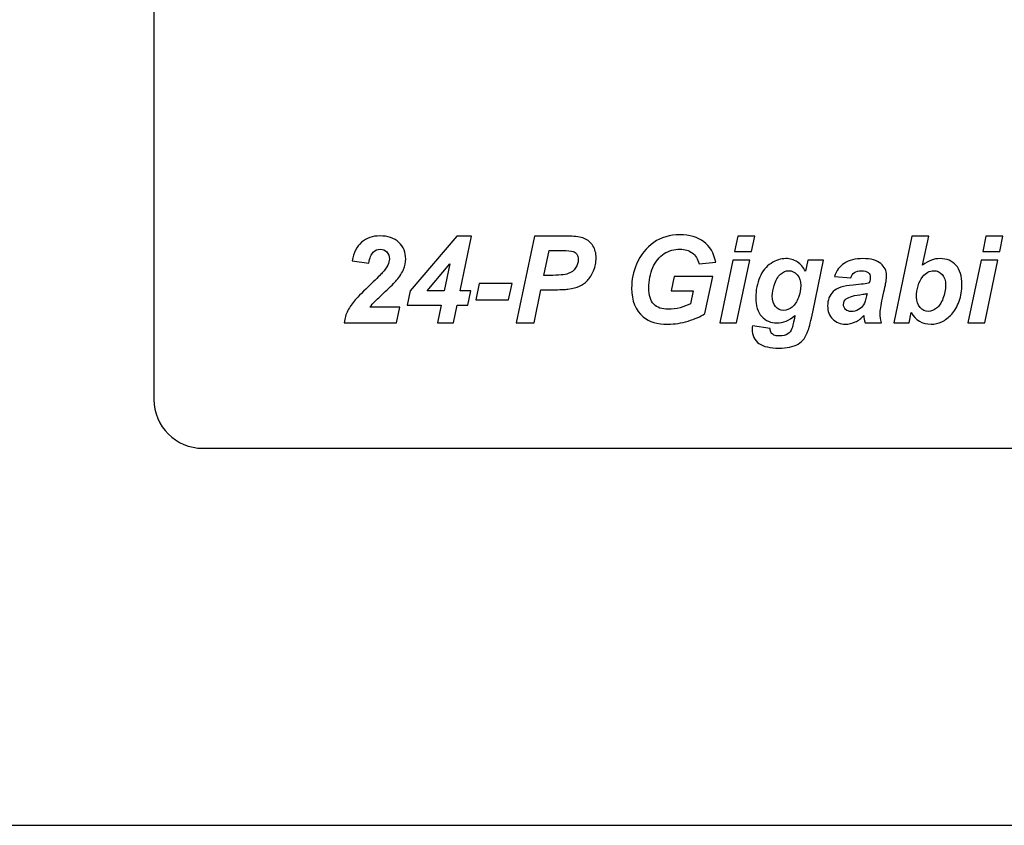
# Model space of a CAD drawing. Extents: x 4 to 1401, y 18 to 716.
# Drawn here: x 101 to 122, y 18 to 34 of the extents above; entities that cross this region are included whole.
import ezdxf

# ---------------------------------------------------------------- set-up
doc = ezdxf.new("R2010")
doc.units = 0
doc.header["$MEASUREMENT"] = 0
doc.layers.get('0').update_dxf_attribs({"linetype": 'CONTINUOUS'})

msp = doc.modelspace()

# ---------------------------------------------------------------- linework, layer by layer
for p, q in [((104.116, 69.274), (104.116, 26.674)), ((105.116, 25.674), (433.116, 25.674))]:
    msp.add_line(p, q)
msp.add_lwpolyline([(4.08, 17.962), (565, 17.962), (565, 372.7), (4.08, 372.7)], close=True)
msp.add_arc((105.116, 26.674), 1, 180, 270)
at = {"color": 0}
for points, knots in [([(108.508, 29.46), (108.508, 29.46), (108.169, 29.51), (108.169, 29.51), (108.169, 29.51), (108.196, 29.674), (108.26, 29.8), (108.36, 29.887), (108.36, 29.887), (108.46, 29.975), (108.585, 30.018), (108.736, 30.018), (108.736, 30.018), (108.9, 30.018), (109.03, 29.973), (109.124, 29.884), (109.124, 29.884), (109.218, 29.795), (109.265, 29.681), (109.265, 29.544), (109.265, 29.544), (109.265, 29.474), (109.251, 29.404), (109.221, 29.334), (109.221, 29.334), (109.193, 29.263), (109.145, 29.19), (109.079, 29.112), (109.079, 29.112), (109.032, 29.058), (108.954, 28.981), (108.847, 28.88), (108.847, 28.88), (108.739, 28.78), (108.667, 28.712), (108.632, 28.675), (108.632, 28.675), (108.598, 28.639), (108.564, 28.6), (108.532, 28.559), (108.532, 28.559), (108.532, 28.559), (109.144, 28.559), (109.144, 28.559), (109.144, 28.559), (109.144, 28.559), (109.079, 28.243), (109.079, 28.243), (109.079, 28.243), (109.079, 28.243), (108.005, 28.243), (108.005, 28.243), (108.005, 28.243), (108.016, 28.33), (108.042, 28.413), (108.081, 28.491), (108.081, 28.491), (108.121, 28.569), (108.171, 28.642), (108.23, 28.71), (108.23, 28.71), (108.29, 28.777), (108.399, 28.886), (108.557, 29.037), (108.557, 29.037), (108.676, 29.151), (108.751, 29.225), (108.783, 29.26), (108.783, 29.26), (108.839, 29.322), (108.877, 29.377), (108.898, 29.422), (108.898, 29.422), (108.919, 29.468), (108.93, 29.509), (108.93, 29.546), (108.93, 29.546), (108.93, 29.606), (108.912, 29.654), (108.877, 29.691), (108.877, 29.691), (108.842, 29.728), (108.798, 29.747), (108.744, 29.747), (108.744, 29.747), (108.689, 29.747), (108.642, 29.726), (108.601, 29.684), (108.601, 29.684), (108.56, 29.643), (108.529, 29.568), (108.508, 29.46)], [0, 0, 0, 0, 0.043478, 0.043478, 0.043478, 0.043478, 0.086957, 0.086957, 0.086957, 0.086957, 0.130435, 0.130435, 0.130435, 0.130435, 0.173913, 0.173913, 0.173913, 0.173913, 0.217391, 0.217391, 0.217391, 0.217391, 0.26087, 0.26087, 0.26087, 0.26087, 0.304348, 0.304348, 0.304348, 0.304348, 0.347826, 0.347826, 0.347826, 0.347826, 0.391304, 0.391304, 0.391304, 0.391304, 0.434783, 0.434783, 0.434783, 0.434783, 0.478261, 0.478261, 0.478261, 0.478261, 0.521739, 0.521739, 0.521739, 0.521739, 0.565217, 0.565217, 0.565217, 0.565217, 0.608696, 0.608696, 0.608696, 0.608696, 0.652174, 0.652174, 0.652174, 0.652174, 0.695652, 0.695652, 0.695652, 0.695652, 0.73913, 0.73913, 0.73913, 0.73913, 0.782609, 0.782609, 0.782609, 0.782609, 0.826087, 0.826087, 0.826087, 0.826087, 0.869565, 0.869565, 0.869565, 0.869565, 0.913043, 0.913043, 0.913043, 0.913043, 0.956522, 0.956522, 0.956522, 0.956522, 1, 1, 1, 1]), ([(109.992, 28.604), (109.992, 28.604), (109.296, 28.604), (109.296, 28.604), (109.296, 28.604), (109.296, 28.604), (109.357, 28.893), (109.357, 28.893), (109.357, 28.893), (109.357, 28.893), (110.313, 30.011), (110.313, 30.011), (110.313, 30.011), (110.313, 30.011), (110.612, 30.011), (110.612, 30.011), (110.612, 30.011), (110.612, 30.011), (110.379, 28.898), (110.379, 28.898), (110.379, 28.898), (110.379, 28.898), (110.594, 28.898), (110.594, 28.898), (110.594, 28.898), (110.594, 28.898), (110.532, 28.604), (110.532, 28.604), (110.532, 28.604), (110.532, 28.604), (110.318, 28.604), (110.318, 28.604), (110.318, 28.604), (110.318, 28.604), (110.242, 28.243), (110.242, 28.243), (110.242, 28.243), (110.242, 28.243), (109.916, 28.243), (109.916, 28.243), (109.916, 28.243), (109.916, 28.243), (109.992, 28.604), (109.992, 28.604)], [0, 0, 0, 0, 0.090909, 0.090909, 0.090909, 0.090909, 0.181818, 0.181818, 0.181818, 0.181818, 0.272727, 0.272727, 0.272727, 0.272727, 0.363636, 0.363636, 0.363636, 0.363636, 0.454545, 0.454545, 0.454545, 0.454545, 0.545455, 0.545455, 0.545455, 0.545455, 0.636364, 0.636364, 0.636364, 0.636364, 0.727273, 0.727273, 0.727273, 0.727273, 0.818182, 0.818182, 0.818182, 0.818182, 0.909091, 0.909091, 0.909091, 0.909091, 1, 1, 1, 1]), ([(111.889, 28.243), (111.889, 28.243), (111.525, 28.243), (111.525, 28.243), (111.525, 28.243), (111.525, 28.243), (111.895, 30.011), (111.895, 30.011), (111.895, 30.011), (111.895, 30.011), (112.614, 30.011), (112.614, 30.011), (112.614, 30.011), (112.741, 30.011), (112.842, 29.996), (112.916, 29.965), (112.916, 29.965), (112.991, 29.935), (113.05, 29.886), (113.093, 29.816), (113.093, 29.816), (113.137, 29.747), (113.158, 29.663), (113.158, 29.567), (113.158, 29.567), (113.158, 29.478), (113.141, 29.391), (113.107, 29.307), (113.107, 29.307), (113.072, 29.222), (113.03, 29.155), (112.979, 29.104), (112.979, 29.104), (112.929, 29.053), (112.875, 29.015), (112.817, 28.989), (112.817, 28.989), (112.759, 28.963), (112.681, 28.943), (112.583, 28.929), (112.583, 28.929), (112.526, 28.921), (112.419, 28.917), (112.262, 28.917), (112.262, 28.917), (112.262, 28.917), (112.03, 28.917), (112.03, 28.917), (112.03, 28.917), (112.03, 28.917), (111.889, 28.243), (111.889, 28.243)], [0, 0, 0, 0, 0.076923, 0.076923, 0.076923, 0.076923, 0.153846, 0.153846, 0.153846, 0.153846, 0.230769, 0.230769, 0.230769, 0.230769, 0.307692, 0.307692, 0.307692, 0.307692, 0.384615, 0.384615, 0.384615, 0.384615, 0.461538, 0.461538, 0.461538, 0.461538, 0.538462, 0.538462, 0.538462, 0.538462, 0.615385, 0.615385, 0.615385, 0.615385, 0.692308, 0.692308, 0.692308, 0.692308, 0.769231, 0.769231, 0.769231, 0.769231, 0.846154, 0.846154, 0.846154, 0.846154, 0.923077, 0.923077, 0.923077, 0.923077, 1, 1, 1, 1]), ([(114.751, 29.187), (114.751, 29.187), (115.542, 29.187), (115.542, 29.187), (115.542, 29.187), (115.542, 29.187), (115.383, 28.429), (115.383, 28.429), (115.383, 28.429), (115.29, 28.369), (115.175, 28.318), (115.04, 28.276), (115.04, 28.276), (114.904, 28.234), (114.766, 28.213), (114.626, 28.213), (114.626, 28.213), (114.407, 28.213), (114.24, 28.262), (114.123, 28.361), (114.123, 28.361), (113.964, 28.496), (113.884, 28.692), (113.884, 28.948), (113.884, 28.948), (113.884, 29.121), (113.918, 29.285), (113.987, 29.443), (113.987, 29.443), (114.069, 29.632), (114.185, 29.779), (114.336, 29.884), (114.336, 29.884), (114.487, 29.989), (114.665, 30.041), (114.869, 30.041), (114.869, 30.041), (115.074, 30.041), (115.237, 29.993), (115.361, 29.898), (115.361, 29.898), (115.484, 29.804), (115.566, 29.665), (115.606, 29.484), (115.606, 29.484), (115.606, 29.484), (115.267, 29.445), (115.267, 29.445), (115.267, 29.445), (115.237, 29.545), (115.19, 29.62), (115.123, 29.671), (115.123, 29.671), (115.057, 29.721), (114.973, 29.747), (114.873, 29.747), (114.873, 29.747), (114.755, 29.747), (114.648, 29.716), (114.55, 29.655), (114.55, 29.655), (114.452, 29.594), (114.375, 29.5), (114.32, 29.372), (114.32, 29.372), (114.264, 29.244), (114.236, 29.104), (114.236, 28.953), (114.236, 28.953), (114.236, 28.804), (114.27, 28.695), (114.338, 28.623), (114.338, 28.623), (114.405, 28.552), (114.504, 28.517), (114.634, 28.517), (114.634, 28.517), (114.712, 28.517), (114.792, 28.528), (114.874, 28.55), (114.874, 28.55), (114.956, 28.572), (115.027, 28.598), (115.086, 28.629), (115.086, 28.629), (115.086, 28.629), (115.141, 28.892), (115.141, 28.892), (115.141, 28.892), (115.141, 28.892), (114.69, 28.892), (114.69, 28.892), (114.69, 28.892), (114.69, 28.892), (114.751, 29.187), (114.751, 29.187)], [0, 0, 0, 0, 0.041667, 0.041667, 0.041667, 0.041667, 0.083333, 0.083333, 0.083333, 0.083333, 0.125, 0.125, 0.125, 0.125, 0.166667, 0.166667, 0.166667, 0.166667, 0.208333, 0.208333, 0.208333, 0.208333, 0.25, 0.25, 0.25, 0.25, 0.291667, 0.291667, 0.291667, 0.291667, 0.333333, 0.333333, 0.333333, 0.333333, 0.375, 0.375, 0.375, 0.375, 0.416667, 0.416667, 0.416667, 0.416667, 0.458333, 0.458333, 0.458333, 0.458333, 0.5, 0.5, 0.5, 0.5, 0.541667, 0.541667, 0.541667, 0.541667, 0.583333, 0.583333, 0.583333, 0.583333, 0.625, 0.625, 0.625, 0.625, 0.666667, 0.666667, 0.666667, 0.666667, 0.708333, 0.708333, 0.708333, 0.708333, 0.75, 0.75, 0.75, 0.75, 0.791667, 0.791667, 0.791667, 0.791667, 0.833333, 0.833333, 0.833333, 0.833333, 0.875, 0.875, 0.875, 0.875, 0.916667, 0.916667, 0.916667, 0.916667, 0.958333, 0.958333, 0.958333, 0.958333, 1, 1, 1, 1]), ([(116.055, 30.011), (116.055, 30.011), (116.401, 30.011), (116.401, 30.011), (116.401, 30.011), (116.401, 30.011), (116.335, 29.697), (116.335, 29.697), (116.335, 29.697), (116.335, 29.697), (115.99, 29.697), (115.99, 29.697), (115.99, 29.697), (115.99, 29.697), (116.055, 30.011), (116.055, 30.011)], [0, 0, 0, 0, 0.25, 0.25, 0.25, 0.25, 0.5, 0.5, 0.5, 0.5, 0.75, 0.75, 0.75, 0.75, 1, 1, 1, 1]), ([(119.244, 28.243), (119.244, 28.243), (119.613, 30.011), (119.613, 30.011), (119.613, 30.011), (119.613, 30.011), (119.96, 30.011), (119.96, 30.011), (119.96, 30.011), (119.96, 30.011), (119.836, 29.42), (119.836, 29.42), (119.836, 29.42), (119.9, 29.468), (119.959, 29.502), (120.014, 29.523), (120.014, 29.523), (120.069, 29.544), (120.129, 29.554), (120.194, 29.554), (120.194, 29.554), (120.329, 29.554), (120.437, 29.509), (120.518, 29.418), (120.518, 29.418), (120.6, 29.328), (120.64, 29.196), (120.64, 29.023), (120.64, 29.023), (120.64, 28.906), (120.621, 28.793), (120.583, 28.684), (120.583, 28.684), (120.545, 28.574), (120.493, 28.485), (120.43, 28.416), (120.43, 28.416), (120.366, 28.347), (120.299, 28.296), (120.228, 28.263), (120.228, 28.263), (120.158, 28.229), (120.084, 28.213), (120.007, 28.213), (120.007, 28.213), (119.824, 28.213), (119.689, 28.293), (119.603, 28.454), (119.603, 28.454), (119.603, 28.454), (119.558, 28.243), (119.558, 28.243), (119.558, 28.243), (119.558, 28.243), (119.244, 28.243), (119.244, 28.243)], [0, 0, 0, 0, 0.071429, 0.071429, 0.071429, 0.071429, 0.142857, 0.142857, 0.142857, 0.142857, 0.214286, 0.214286, 0.214286, 0.214286, 0.285714, 0.285714, 0.285714, 0.285714, 0.357143, 0.357143, 0.357143, 0.357143, 0.428571, 0.428571, 0.428571, 0.428571, 0.5, 0.5, 0.5, 0.5, 0.571429, 0.571429, 0.571429, 0.571429, 0.642857, 0.642857, 0.642857, 0.642857, 0.714286, 0.714286, 0.714286, 0.714286, 0.785714, 0.785714, 0.785714, 0.785714, 0.857143, 0.857143, 0.857143, 0.857143, 0.928571, 0.928571, 0.928571, 0.928571, 1, 1, 1, 1]), ([(121.131, 30.011), (121.131, 30.011), (121.477, 30.011), (121.477, 30.011), (121.477, 30.011), (121.477, 30.011), (121.412, 29.697), (121.412, 29.697), (121.412, 29.697), (121.412, 29.697), (121.066, 29.697), (121.066, 29.697), (121.066, 29.697), (121.066, 29.697), (121.131, 30.011), (121.131, 30.011)], [0, 0, 0, 0, 0.25, 0.25, 0.25, 0.25, 0.5, 0.5, 0.5, 0.5, 0.75, 0.75, 0.75, 0.75, 1, 1, 1, 1]), ([(112.09, 29.21), (112.09, 29.21), (112.202, 29.21), (112.202, 29.21), (112.202, 29.21), (112.394, 29.21), (112.523, 29.222), (112.587, 29.246), (112.587, 29.246), (112.651, 29.27), (112.702, 29.309), (112.739, 29.362), (112.739, 29.362), (112.776, 29.415), (112.794, 29.473), (112.794, 29.537), (112.794, 29.537), (112.794, 29.579), (112.785, 29.614), (112.766, 29.642), (112.766, 29.642), (112.747, 29.669), (112.721, 29.689), (112.686, 29.701), (112.686, 29.701), (112.652, 29.714), (112.576, 29.72), (112.458, 29.72), (112.458, 29.72), (112.458, 29.72), (112.197, 29.72), (112.197, 29.72), (112.197, 29.72), (112.197, 29.72), (112.09, 29.21), (112.09, 29.21)], [0, 0, 0, 0, 0.111111, 0.111111, 0.111111, 0.111111, 0.222222, 0.222222, 0.222222, 0.222222, 0.333333, 0.333333, 0.333333, 0.333333, 0.444444, 0.444444, 0.444444, 0.444444, 0.555556, 0.555556, 0.555556, 0.555556, 0.666667, 0.666667, 0.666667, 0.666667, 0.777778, 0.777778, 0.777778, 0.777778, 0.888889, 0.888889, 0.888889, 0.888889, 1, 1, 1, 1]), ([(110.054, 28.898), (110.054, 28.898), (110.168, 29.449), (110.168, 29.449), (110.168, 29.449), (110.168, 29.449), (109.701, 28.898), (109.701, 28.898), (109.701, 28.898), (109.701, 28.898), (110.054, 28.898), (110.054, 28.898)], [0, 0, 0, 0, 0.333333, 0.333333, 0.333333, 0.333333, 0.666667, 0.666667, 0.666667, 0.666667, 1, 1, 1, 1]), ([(115.953, 29.523), (115.953, 29.523), (116.299, 29.523), (116.299, 29.523), (116.299, 29.523), (116.299, 29.523), (116.032, 28.243), (116.032, 28.243), (116.032, 28.243), (116.032, 28.243), (115.686, 28.243), (115.686, 28.243), (115.686, 28.243), (115.686, 28.243), (115.953, 29.523), (115.953, 29.523)], [0, 0, 0, 0, 0.25, 0.25, 0.25, 0.25, 0.5, 0.5, 0.5, 0.5, 0.75, 0.75, 0.75, 0.75, 1, 1, 1, 1]), ([(116.354, 28.176), (116.354, 28.176), (116.719, 28.122), (116.719, 28.122), (116.719, 28.122), (116.719, 28.085), (116.725, 28.057), (116.737, 28.039), (116.737, 28.039), (116.749, 28.02), (116.769, 28.004), (116.796, 27.99), (116.796, 27.99), (116.822, 27.977), (116.859, 27.971), (116.906, 27.971), (116.906, 27.971), (116.979, 27.971), (117.038, 27.985), (117.082, 28.014), (117.082, 28.014), (117.115, 28.036), (117.142, 28.073), (117.163, 28.122), (117.163, 28.122), (117.175, 28.154), (117.192, 28.222), (117.212, 28.327), (117.212, 28.327), (117.212, 28.327), (117.224, 28.388), (117.224, 28.388), (117.224, 28.388), (117.105, 28.288), (116.981, 28.238), (116.853, 28.238), (116.853, 28.238), (116.728, 28.238), (116.625, 28.283), (116.544, 28.371), (116.544, 28.371), (116.464, 28.459), (116.423, 28.589), (116.423, 28.759), (116.423, 28.759), (116.423, 28.909), (116.451, 29.047), (116.505, 29.173), (116.505, 29.173), (116.56, 29.298), (116.637, 29.393), (116.736, 29.457), (116.736, 29.457), (116.835, 29.521), (116.935, 29.554), (117.038, 29.554), (117.038, 29.554), (117.124, 29.554), (117.202, 29.531), (117.273, 29.486), (117.273, 29.486), (117.343, 29.441), (117.398, 29.378), (117.438, 29.297), (117.438, 29.297), (117.438, 29.297), (117.486, 29.523), (117.486, 29.523), (117.486, 29.523), (117.486, 29.523), (117.81, 29.523), (117.81, 29.523), (117.81, 29.523), (117.81, 29.523), (117.588, 28.457), (117.588, 28.457), (117.588, 28.457), (117.552, 28.285), (117.522, 28.163), (117.497, 28.09), (117.497, 28.09), (117.472, 28.017), (117.443, 27.959), (117.411, 27.915), (117.411, 27.915), (117.379, 27.872), (117.338, 27.835), (117.289, 27.806), (117.289, 27.806), (117.24, 27.777), (117.182, 27.755), (117.116, 27.743), (117.116, 27.743), (117.049, 27.73), (116.977, 27.723), (116.899, 27.723), (116.899, 27.723), (116.718, 27.723), (116.581, 27.754), (116.489, 27.816), (116.489, 27.816), (116.396, 27.878), (116.35, 27.981), (116.35, 28.125), (116.35, 28.125), (116.35, 28.14), (116.351, 28.157), (116.354, 28.176)], [0, 0, 0, 0, 0.037037, 0.037037, 0.037037, 0.037037, 0.074074, 0.074074, 0.074074, 0.074074, 0.111111, 0.111111, 0.111111, 0.111111, 0.148148, 0.148148, 0.148148, 0.148148, 0.185185, 0.185185, 0.185185, 0.185185, 0.222222, 0.222222, 0.222222, 0.222222, 0.259259, 0.259259, 0.259259, 0.259259, 0.296296, 0.296296, 0.296296, 0.296296, 0.333333, 0.333333, 0.333333, 0.333333, 0.37037, 0.37037, 0.37037, 0.37037, 0.407407, 0.407407, 0.407407, 0.407407, 0.444444, 0.444444, 0.444444, 0.444444, 0.481481, 0.481481, 0.481481, 0.481481, 0.518519, 0.518519, 0.518519, 0.518519, 0.555556, 0.555556, 0.555556, 0.555556, 0.592593, 0.592593, 0.592593, 0.592593, 0.62963, 0.62963, 0.62963, 0.62963, 0.666667, 0.666667, 0.666667, 0.666667, 0.703704, 0.703704, 0.703704, 0.703704, 0.740741, 0.740741, 0.740741, 0.740741, 0.777778, 0.777778, 0.777778, 0.777778, 0.814815, 0.814815, 0.814815, 0.814815, 0.851852, 0.851852, 0.851852, 0.851852, 0.888889, 0.888889, 0.888889, 0.888889, 0.925926, 0.925926, 0.925926, 0.925926, 0.962963, 0.962963, 0.962963, 0.962963, 1, 1, 1, 1]), ([(118.369, 29.161), (118.369, 29.161), (118.031, 29.19), (118.031, 29.19), (118.031, 29.19), (118.069, 29.304), (118.137, 29.393), (118.233, 29.457), (118.233, 29.457), (118.329, 29.521), (118.456, 29.554), (118.614, 29.554), (118.614, 29.554), (118.779, 29.554), (118.901, 29.521), (118.98, 29.454), (118.98, 29.454), (119.059, 29.388), (119.098, 29.307), (119.098, 29.211), (119.098, 29.211), (119.098, 29.173), (119.095, 29.132), (119.088, 29.088), (119.088, 29.088), (119.081, 29.045), (119.057, 28.931), (119.016, 28.746), (119.016, 28.746), (118.982, 28.593), (118.965, 28.486), (118.965, 28.425), (118.965, 28.425), (118.965, 28.371), (118.975, 28.31), (118.994, 28.243), (118.994, 28.243), (118.994, 28.243), (118.658, 28.243), (118.658, 28.243), (118.658, 28.243), (118.644, 28.29), (118.636, 28.338), (118.632, 28.388), (118.632, 28.388), (118.582, 28.332), (118.524, 28.288), (118.458, 28.258), (118.458, 28.258), (118.392, 28.228), (118.325, 28.213), (118.259, 28.213), (118.259, 28.213), (118.152, 28.213), (118.065, 28.248), (117.996, 28.317), (117.996, 28.317), (117.927, 28.387), (117.892, 28.476), (117.892, 28.585), (117.892, 28.585), (117.892, 28.708), (117.93, 28.805), (118.006, 28.879), (118.006, 28.879), (118.082, 28.952), (118.218, 28.996), (118.413, 29.011), (118.413, 29.011), (118.578, 29.025), (118.688, 29.041), (118.743, 29.06), (118.743, 29.06), (118.758, 29.109), (118.765, 29.147), (118.765, 29.176), (118.765, 29.176), (118.765, 29.213), (118.75, 29.244), (118.72, 29.269), (118.72, 29.269), (118.691, 29.294), (118.647, 29.307), (118.588, 29.307), (118.588, 29.307), (118.526, 29.307), (118.477, 29.294), (118.441, 29.269), (118.441, 29.269), (118.406, 29.243), (118.381, 29.207), (118.369, 29.161)], [0, 0, 0, 0, 0.043478, 0.043478, 0.043478, 0.043478, 0.086957, 0.086957, 0.086957, 0.086957, 0.130435, 0.130435, 0.130435, 0.130435, 0.173913, 0.173913, 0.173913, 0.173913, 0.217391, 0.217391, 0.217391, 0.217391, 0.26087, 0.26087, 0.26087, 0.26087, 0.304348, 0.304348, 0.304348, 0.304348, 0.347826, 0.347826, 0.347826, 0.347826, 0.391304, 0.391304, 0.391304, 0.391304, 0.434783, 0.434783, 0.434783, 0.434783, 0.478261, 0.478261, 0.478261, 0.478261, 0.521739, 0.521739, 0.521739, 0.521739, 0.565217, 0.565217, 0.565217, 0.565217, 0.608696, 0.608696, 0.608696, 0.608696, 0.652174, 0.652174, 0.652174, 0.652174, 0.695652, 0.695652, 0.695652, 0.695652, 0.73913, 0.73913, 0.73913, 0.73913, 0.782609, 0.782609, 0.782609, 0.782609, 0.826087, 0.826087, 0.826087, 0.826087, 0.869565, 0.869565, 0.869565, 0.869565, 0.913043, 0.913043, 0.913043, 0.913043, 0.956522, 0.956522, 0.956522, 0.956522, 1, 1, 1, 1]), ([(121.03, 29.523), (121.03, 29.523), (121.375, 29.523), (121.375, 29.523), (121.375, 29.523), (121.375, 29.523), (121.108, 28.243), (121.108, 28.243), (121.108, 28.243), (121.108, 28.243), (120.762, 28.243), (120.762, 28.243), (120.762, 28.243), (120.762, 28.243), (121.03, 29.523), (121.03, 29.523)], [0, 0, 0, 0, 0.25, 0.25, 0.25, 0.25, 0.5, 0.5, 0.5, 0.5, 0.75, 0.75, 0.75, 0.75, 1, 1, 1, 1]), ([(116.761, 28.794), (116.761, 28.697), (116.783, 28.623), (116.827, 28.571), (116.827, 28.571), (116.871, 28.52), (116.926, 28.495), (116.991, 28.495), (116.991, 28.495), (117.052, 28.495), (117.11, 28.518), (117.167, 28.564), (117.167, 28.564), (117.224, 28.61), (117.267, 28.675), (117.297, 28.759), (117.297, 28.759), (117.327, 28.844), (117.343, 28.925), (117.343, 29.004), (117.343, 29.004), (117.343, 29.095), (117.318, 29.168), (117.269, 29.223), (117.269, 29.223), (117.22, 29.279), (117.163, 29.307), (117.099, 29.307), (117.099, 29.307), (117.037, 29.307), (116.98, 29.282), (116.928, 29.233), (116.928, 29.233), (116.876, 29.184), (116.833, 29.109), (116.8, 29.007), (116.8, 29.007), (116.774, 28.927), (116.761, 28.857), (116.761, 28.794)], [0, 0, 0, 0, 0.1, 0.1, 0.1, 0.1, 0.2, 0.2, 0.2, 0.2, 0.3, 0.3, 0.3, 0.3, 0.4, 0.4, 0.4, 0.4, 0.5, 0.5, 0.5, 0.5, 0.6, 0.6, 0.6, 0.6, 0.7, 0.7, 0.7, 0.7, 0.8, 0.8, 0.8, 0.8, 0.9, 0.9, 0.9, 0.9, 1, 1, 1, 1]), ([(119.711, 28.765), (119.711, 28.679), (119.735, 28.609), (119.784, 28.555), (119.784, 28.555), (119.832, 28.502), (119.889, 28.475), (119.955, 28.475), (119.955, 28.475), (120.013, 28.475), (120.068, 28.495), (120.121, 28.537), (120.121, 28.537), (120.174, 28.579), (120.218, 28.646), (120.252, 28.737), (120.252, 28.737), (120.287, 28.829), (120.305, 28.921), (120.305, 29.015), (120.305, 29.015), (120.305, 29.106), (120.282, 29.177), (120.235, 29.229), (120.235, 29.229), (120.187, 29.281), (120.13, 29.307), (120.064, 29.307), (120.064, 29.307), (119.977, 29.307), (119.902, 29.266), (119.839, 29.186), (119.839, 29.186), (119.753, 29.076), (119.711, 28.936), (119.711, 28.765)], [0, 0, 0, 0, 0.111111, 0.111111, 0.111111, 0.111111, 0.222222, 0.222222, 0.222222, 0.222222, 0.333333, 0.333333, 0.333333, 0.333333, 0.444444, 0.444444, 0.444444, 0.444444, 0.555556, 0.555556, 0.555556, 0.555556, 0.666667, 0.666667, 0.666667, 0.666667, 0.777778, 0.777778, 0.777778, 0.777778, 0.888889, 0.888889, 0.888889, 0.888889, 1, 1, 1, 1]), ([(110.767, 29.047), (110.767, 29.047), (111.439, 29.047), (111.439, 29.047), (111.439, 29.047), (111.439, 29.047), (111.369, 28.713), (111.369, 28.713), (111.369, 28.713), (111.369, 28.713), (110.697, 28.713), (110.697, 28.713), (110.697, 28.713), (110.697, 28.713), (110.767, 29.047), (110.767, 29.047)], [0, 0, 0, 0, 0.25, 0.25, 0.25, 0.25, 0.5, 0.5, 0.5, 0.5, 0.75, 0.75, 0.75, 0.75, 1, 1, 1, 1]), ([(118.698, 28.84), (118.677, 28.834), (118.649, 28.829), (118.614, 28.824), (118.614, 28.824), (118.441, 28.803), (118.327, 28.773), (118.274, 28.732), (118.274, 28.732), (118.236, 28.704), (118.218, 28.664), (118.218, 28.616), (118.218, 28.616), (118.218, 28.576), (118.232, 28.541), (118.261, 28.514), (118.261, 28.514), (118.29, 28.486), (118.328, 28.472), (118.376, 28.472), (118.376, 28.472), (118.428, 28.472), (118.477, 28.485), (118.523, 28.51), (118.523, 28.51), (118.57, 28.535), (118.604, 28.568), (118.627, 28.608), (118.627, 28.608), (118.65, 28.648), (118.67, 28.71), (118.688, 28.794), (118.688, 28.794), (118.688, 28.794), (118.698, 28.84), (118.698, 28.84)], [0, 0, 0, 0, 0.111111, 0.111111, 0.111111, 0.111111, 0.222222, 0.222222, 0.222222, 0.222222, 0.333333, 0.333333, 0.333333, 0.333333, 0.444444, 0.444444, 0.444444, 0.444444, 0.555556, 0.555556, 0.555556, 0.555556, 0.666667, 0.666667, 0.666667, 0.666667, 0.777778, 0.777778, 0.777778, 0.777778, 0.888889, 0.888889, 0.888889, 0.888889, 1, 1, 1, 1])]:
    msp.add_open_spline(points, degree=3, knots=knots, dxfattribs=at)

doc.saveas('drawing.dxf')
